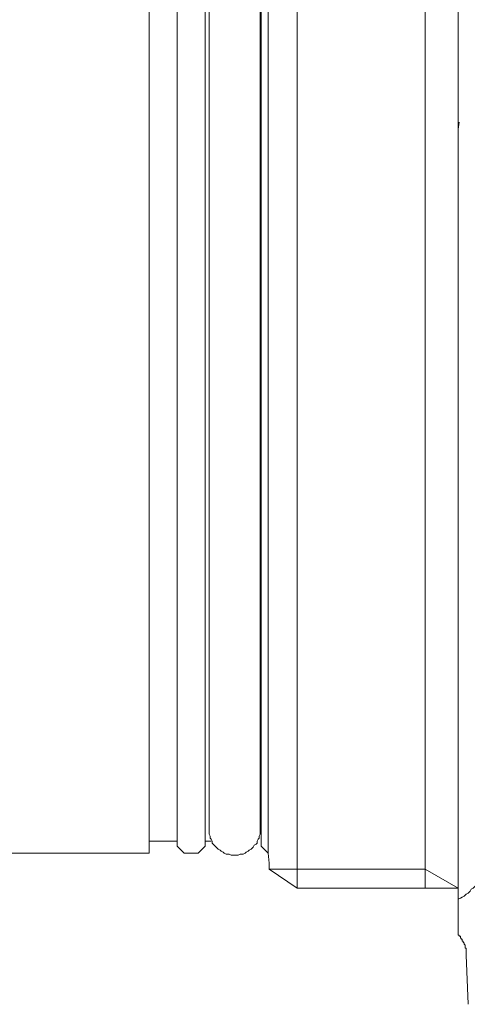
# Model space of a CAD drawing. Units: inches. Extents: x 6.9 to 89.9, y 222 to 281.2.
# Drawn here: x 79.6 to 81.6, y 250.4 to 254.9 of the extents above; entities that cross this region are included whole.
import ezdxf

# ---------------------------------------------------------------- set-up
doc = ezdxf.new("R2010")
doc.units = ezdxf.units.IN
doc.header["$MEASUREMENT"] = 0
doc.layers.add('图层 1', color=7, linetype='Continuous')

msp = doc.modelspace()

# ---------------------------------------------------------------- linework, layer by layer
at = {"layer": '图层 1', "lineweight": 9}
for points in [[(80.8412, 256.0538), (80.8412, 251.041)], [(81.4195, 256.0538), (81.4195, 251.041)], [(80.71, 255.891), (80.71, 251.1132)], [(80.299, 251.145), (80.299, 255.8593)], [(80.4254, 255.8593), (80.4254, 253.5044)], [(80.6783, 251.145), (80.6783, 255.8593)], [(80.4432, 255.7868), (80.4432, 251.2217)], [(80.6741, 251.2217), (80.6741, 255.7868)], [(80.1724, 255.1226), (80.1724, 251.1132)], [(81.5683, 254.3859), (81.573, 254.4174)], [(81.5683, 254.2232), (81.5683, 254.083)], [(81.5683, 254.083), (81.5683, 254.0107), (81.5683, 253.9383), (81.5683, 253.8706), (81.5683, 253.7983), (81.5683, 253.7621), (81.5683, 253.7259), (81.5683, 253.6899), (81.5683, 253.6536), (81.5683, 253.5044), (81.5683, 253.3553), (81.5683, 253.3191), (81.5683, 253.2831), (81.5683, 253.2469), (81.5683, 253.2107), (81.5683, 253.1384), (81.5683, 253.0659), (81.5683, 252.9982), (81.5683, 252.9258)], [(80.4254, 253.5044), (80.4254, 251.145)], [(81.5683, 252.9258), (81.5683, 252.7856)], [(81.5683, 250.7427), (81.5683, 250.7473), (81.5683, 250.7518), (81.5683, 250.7564), (81.5683, 250.7607), (81.5683, 250.7656), (81.5683, 250.7701), (81.5683, 250.7744), (81.5683, 250.779), (81.5683, 250.7835), (81.5683, 250.7878), (81.5683, 250.7924), (81.5683, 250.7969), (81.5683, 250.8014), (81.5683, 250.8061), (81.5683, 250.8105), (81.5683, 250.8152), (81.5683, 250.8197), (81.5683, 250.8241), (81.5683, 250.8288), (81.5683, 250.8333), (81.5683, 250.8377), (81.5683, 250.8422), (81.5683, 250.8467), (81.5683, 250.8515), (81.5683, 250.856), (81.5683, 250.8603), (81.5683, 250.865), (81.5683, 250.8694), (81.5683, 250.8786), (81.5683, 250.8829), (81.5683, 250.8877), (81.5683, 250.8922), (81.5683, 250.8967), (81.5683, 250.9011), (81.5683, 250.9056), (81.5683, 250.9103), (81.5683, 250.9147), (81.5683, 250.9192), (81.5683, 250.9237), (81.5683, 250.928), (81.5683, 250.9325), (81.5683, 250.9373), (81.5683, 250.9416), (81.5683, 250.9464), (81.5683, 250.9509), (81.5683, 250.9552), (81.5683, 250.9599), (81.5683, 250.9642), (81.5683, 250.9687), (81.5683, 250.9733), (81.5683, 250.9778), (81.5683, 250.9824), (81.5683, 250.9869), (81.5683, 250.9914), (81.5683, 250.9959), (81.5683, 251.0004), (81.5683, 251.0048), (81.5683, 251.0138), (81.5683, 251.0186), (81.5683, 251.0231), (81.5683, 251.0276), (81.5683, 251.0321), (81.5683, 251.041), (81.5683, 251.05), (81.5683, 251.0593), (81.5683, 251.0682), (81.5683, 251.077), (81.5683, 251.0863), (81.5683, 251.0954), (81.5683, 251.1042), (81.5683, 251.118), (81.5683, 251.1271), (81.5683, 251.1357), (81.5683, 251.145), (81.5683, 251.1585), (81.5683, 251.1676), (81.5683, 251.1767), (81.5683, 251.1902), (81.5683, 251.1993), (81.5683, 251.2127), (81.5683, 251.2217), (81.5683, 251.2353), (81.5683, 251.2444), (81.5683, 251.258), (81.5683, 251.2715), (81.5683, 251.2806), (81.5683, 251.2944), (81.5683, 251.3078), (81.5683, 251.3214), (81.5683, 251.3306), (81.5683, 251.344), (81.5683, 251.3576), (81.5683, 251.3712), (81.5683, 251.3845), (81.5683, 251.3981), (81.5683, 251.4117), (81.5683, 251.4253), (81.5683, 251.4389), (81.5683, 251.4524), (81.5683, 251.4704), (81.5683, 251.484), (81.5683, 251.4978), (81.5683, 251.5113), (81.5683, 251.5292), (81.5683, 251.5428), (81.5683, 251.5566), (81.5683, 251.5745), (81.5683, 251.5879), (81.5683, 251.6015), (81.5683, 251.6196), (81.5683, 251.6332), (81.5683, 251.6511), (81.5683, 251.6649), (81.5683, 251.683), (81.5683, 251.6966), (81.5683, 251.7149), (81.5683, 251.7328), (81.5683, 251.7462), (81.5683, 251.7645), (81.5683, 251.7824), (81.5683, 251.796), (81.5683, 251.8139), (81.5683, 251.8318), (81.5683, 251.8501), (81.5683, 251.8635), (81.5683, 251.8818), (81.5683, 251.8999), (81.5683, 251.9181), (81.5683, 251.936), (81.5683, 251.9543), (81.5683, 251.9722), (81.5683, 251.9905), (81.5683, 252.0082), (81.5683, 252.0263), (81.5683, 252.0444), (81.5683, 252.0625), (81.5683, 252.0806), (81.5683, 252.0987), (81.5683, 252.1169), (81.5683, 252.1393), (81.5683, 252.1576), (81.5683, 252.1755), (81.5683, 252.1939), (81.5683, 252.2165), (81.5683, 252.2342), (81.5683, 252.2525), (81.5683, 252.2752), (81.5683, 252.2931), (81.5683, 252.3112), (81.5683, 252.3338), (81.5683, 252.3519), (81.5683, 252.3746), (81.5683, 252.3927), (81.5683, 252.4108), (81.5683, 252.4333), (81.5683, 252.4513), (81.5683, 252.474), (81.5683, 252.4919), (81.5683, 252.5143), (81.5683, 252.5326), (81.5683, 252.5551), (81.5683, 252.5779), (81.5683, 252.5961), (81.5683, 252.6185), (81.5683, 252.6368), (81.5683, 252.6592), (81.5683, 252.6773), (81.5683, 252.6998), (81.5683, 252.7224), (81.5683, 252.7406), (81.5683, 252.763), (81.5683, 252.7856)], [(80.6741, 251.267), (80.6783, 251.267)], [(80.4432, 251.2217), (80.4432, 251.2127), (80.4432, 251.2038), (80.4432, 251.1993), (80.4476, 251.1902), (80.4476, 251.1811), (80.4525, 251.1767), (80.4571, 251.1676), (80.4571, 251.1585), (80.4612, 251.154), (80.4661, 251.1494), (80.4752, 251.1406), (80.4795, 251.1357), (80.4841, 251.1314), (80.4929, 251.1271), (80.4978, 251.1223), (80.5065, 251.118), (80.5112, 251.1132), (80.52, 251.1089), (80.5295, 251.1089), (80.5336, 251.1089), (80.5431, 251.1042), (80.5517, 251.1042), (80.5563, 251.1042), (80.5653, 251.1042), (80.5742, 251.1042), (80.5834, 251.1089), (80.5877, 251.1089), (80.597, 251.1089), (80.6059, 251.1132), (80.6108, 251.118), (80.6194, 251.1223), (80.6242, 251.1271), (80.633, 251.1314), (80.6376, 251.1357), (80.6425, 251.1406), (80.6471, 251.1494), (80.6559, 251.154), (80.6605, 251.1585), (80.6605, 251.1676), (80.6647, 251.1767), (80.6695, 251.1811), (80.6695, 251.1902), (80.6741, 251.1993), (80.6741, 251.2038), (80.6741, 251.2127), (80.6741, 251.2217)], [(80.1724, 251.1676), (80.299, 251.1676)], [(80.4254, 251.1676), (80.4525, 251.1676)], [(80.299, 251.145), (80.3307, 251.1132)], [(80.3937, 251.1132), (80.4254, 251.145)], [(80.6783, 251.145), (80.71, 251.1132)], [(77.5923, 251.1132), (80.1724, 251.1132)], [(80.3307, 251.1132), (80.3937, 251.1132)], [(80.7146, 251.041), (80.7146, 251.0682), (80.71, 251.1132)], [(81.5683, 250.9056), (81.5778, 250.9103), (81.5866, 250.9147), (81.5954, 250.9192), (81.6047, 250.928), (81.6136, 250.9325), (81.6224, 250.9416), (81.6271, 250.9509), (81.6362, 250.9552), (81.6451, 250.9642), (81.6496, 250.9733), (81.6543, 250.9824), (81.6588, 250.9914), (81.6634, 251.0004), (81.6677, 251.0093), (81.6724, 251.0186), (81.677, 251.0276), (81.6811, 251.041), (81.6811, 251.05), (81.6858, 251.0593), (81.6858, 251.0729), (81.6858, 251.0818)], [(80.7146, 251.041), (81.4195, 251.041)], [(80.7146, 251.041), (80.8412, 250.9552)], [(80.8412, 250.9552), (80.8412, 251.041)], [(81.4195, 251.041), (81.5683, 250.9552)], [(81.4195, 250.9552), (81.4195, 251.041)], [(81.5683, 250.9552), (80.8412, 250.9552)], [(81.5683, 250.7427), (81.573, 250.7427), (81.573, 250.7382), (81.5778, 250.7382), (81.5778, 250.7337), (81.5778, 250.7291), (81.5819, 250.7291), (81.5819, 250.7247), (81.5866, 250.7247), (81.5866, 250.7203), (81.5866, 250.7156), (81.5912, 250.7156), (81.5912, 250.7113), (81.5954, 250.7068), (81.5954, 250.702), (81.6, 250.6977), (81.6, 250.6931), (81.6, 250.6886), (81.6, 250.6843), (81.6047, 250.6843), (81.6047, 250.6796), (81.6047, 250.6751), (81.6047, 250.6703), (81.6047, 250.666), (81.6047, 250.6615), (81.6047, 250.6567), (81.6047, 250.6524)], [(81.6047, 250.6524), (81.6136, 250.4307)]]:
    msp.add_lwpolyline(points, dxfattribs=at)
msp.add_open_spline([(81.5683, 254.2232), (81.5683, 254.2232), (81.5683, 254.3269), (81.5683, 254.3269), (81.5683, 254.3269), (81.5683, 254.3767), (81.5683, 254.3767), (81.5683, 254.3767), (81.5683, 254.4312), (81.5683, 254.4312), (81.5683, 254.4312), (81.5683, 254.4808), (81.5683, 254.4808), (81.5683, 254.4808), (81.5683, 254.5305), (81.5683, 254.5305), (81.5683, 254.5305), (81.5683, 254.5848), (81.5683, 254.5848), (81.5683, 254.5848), (81.5683, 254.6344), (81.5683, 254.6344), (81.5683, 254.6344), (81.5683, 254.6795), (81.5683, 254.6795), (81.5683, 254.6795), (81.5683, 254.7293), (81.5683, 254.7293), (81.5683, 254.7293), (81.5683, 254.7791), (81.5683, 254.7791), (81.5683, 254.7791), (81.5683, 254.8287), (81.5683, 254.8287), (81.5683, 254.8287), (81.5683, 254.874), (81.5683, 254.874), (81.5683, 254.874), (81.5683, 254.9193), (81.5683, 254.9193), (81.5683, 254.9193), (81.5683, 254.9415), (81.5683, 254.9415), (81.5683, 254.9415), (81.5683, 254.9643), (81.5683, 254.9643), (81.5683, 254.9643), (81.5683, 254.9915), (81.5683, 254.9915), (81.5683, 254.9915), (81.5683, 255.0141), (81.5683, 255.0141), (81.5683, 255.0141), (81.5683, 255.0366), (81.5683, 255.0366), (81.5683, 255.0366), (81.5683, 255.0549), (81.5683, 255.0549), (81.5683, 255.0549), (81.5683, 255.0775), (81.5683, 255.0775), (81.5683, 255.0775), (81.5683, 255.1), (81.5683, 255.1), (81.5683, 255.1), (81.5683, 255.1226), (81.5683, 255.1226), (81.5683, 255.1226), (81.5683, 255.145), (81.5683, 255.145), (81.5683, 255.145), (81.5683, 255.1675), (81.5683, 255.1675), (81.5683, 255.1675), (81.5683, 255.1858), (81.5683, 255.1858), (81.5683, 255.1858), (81.5683, 255.2085), (81.5683, 255.2085), (81.5683, 255.2085), (81.5683, 255.2311), (81.5683, 255.2311), (81.5683, 255.2311), (81.5683, 255.2492), (81.5683, 255.2492), (81.5683, 255.2492), (81.5683, 255.2718), (81.5683, 255.2718), (81.5683, 255.2718), (81.5683, 255.2897), (81.5683, 255.2897), (81.5683, 255.2897), (81.5683, 255.3126), (81.5683, 255.3126), (81.5683, 255.3126), (81.5683, 255.3305), (81.5683, 255.3305), (81.5683, 255.3305), (81.5683, 255.3532), (81.5683, 255.3532), (81.5683, 255.3532), (81.5683, 255.3711), (81.5683, 255.3711), (81.5683, 255.3711), (81.5683, 255.3894), (81.5683, 255.3894), (81.5683, 255.3894), (81.5683, 255.4118), (81.5683, 255.4118), (81.5683, 255.4118), (81.5683, 255.4299), (81.5683, 255.4299), (81.5683, 255.4299), (81.5683, 255.448), (81.5683, 255.448), (81.5683, 255.448), (81.5683, 255.4661), (81.5683, 255.4661), (81.5683, 255.4661), (81.5683, 255.4841), (81.5683, 255.4841), (81.5683, 255.4841), (81.5683, 255.5022), (81.5683, 255.5022), (81.5683, 255.5022), (81.5683, 255.5203), (81.5683, 255.5203), (81.5683, 255.5203), (81.5683, 255.5382), (81.5683, 255.5382), (81.5683, 255.5382), (81.5683, 255.5565), (81.5683, 255.5565), (81.5683, 255.5565), (81.5683, 255.5744), (81.5683, 255.5744), (81.5683, 255.5744), (81.5683, 255.5925), (81.5683, 255.5925), (81.5683, 255.5925), (81.5683, 255.6106), (81.5683, 255.6106), (81.5683, 255.6106), (81.5683, 255.624), (81.5683, 255.624), (81.5683, 255.624), (81.5683, 255.6423), (81.5683, 255.6423), (81.5683, 255.6423), (81.5683, 255.6559), (81.5683, 255.6559), (81.5683, 255.6559), (81.5683, 255.6741), (81.5683, 255.6741), (81.5683, 255.6741), (81.5683, 255.6921), (81.5683, 255.6921), (81.5683, 255.6921), (81.5683, 255.7057), (81.5683, 255.7057), (81.5683, 255.7057), (81.5683, 255.7191), (81.5683, 255.7191), (81.5683, 255.7191), (81.5683, 255.7374), (81.5683, 255.7374), (81.5683, 255.7374), (81.5683, 255.7508), (81.5683, 255.7508), (81.5683, 255.7508), (81.5683, 255.7644), (81.5683, 255.7644), (81.5683, 255.7644), (81.5683, 255.7825), (81.5683, 255.7825), (81.5683, 255.7825), (81.5683, 255.7961), (81.5683, 255.7961), (81.5683, 255.7961), (81.5683, 255.8097), (81.5683, 255.8097), (81.5683, 255.8097), (81.5683, 255.823), (81.5683, 255.823), (81.5683, 255.823), (81.5683, 255.8366), (81.5683, 255.8366), (81.5683, 255.8366), (81.5683, 255.85), (81.5683, 255.85), (81.5683, 255.85), (81.5683, 255.8638), (81.5683, 255.8638), (81.5683, 255.8638), (81.5683, 255.8776), (81.5683, 255.8776), (81.5683, 255.8776), (81.5683, 255.8864), (81.5683, 255.8864), (81.5683, 255.8864), (81.5683, 255.9), (81.5683, 255.9), (81.5683, 255.9), (81.5683, 255.9138), (81.5683, 255.9138), (81.5683, 255.9138), (81.5683, 255.9227), (81.5683, 255.9227), (81.5683, 255.9227), (81.5683, 255.9363), (81.5683, 255.9363), (81.5683, 255.9363), (81.5683, 255.9498), (81.5683, 255.9498), (81.5683, 255.9498), (81.5683, 255.9587), (81.5683, 255.9587), (81.5683, 255.9587), (81.5683, 255.9678), (81.5683, 255.9678), (81.5683, 255.9678), (81.5683, 255.9813), (81.5683, 255.9813), (81.5683, 255.9813), (81.5683, 255.9904), (81.5683, 255.9904), (81.5683, 255.9904), (81.5683, 255.9995), (81.5683, 255.9995), (81.5683, 255.9995), (81.5683, 256.0087), (81.5683, 256.0087), (81.5683, 256.0087), (81.5683, 256.0174), (81.5683, 256.0174), (81.5683, 256.0174), (81.5683, 256.0264), (81.5683, 256.0264), (81.5683, 256.0264), (81.5683, 256.0355), (81.5683, 256.0355), (81.5683, 256.0355), (81.5683, 256.0447), (81.5683, 256.0447), (81.5683, 256.0447), (81.5683, 256.0538), (81.5683, 256.0538), (81.5683, 256.0538), (81.5683, 256.0626), (81.5683, 256.0626), (81.5683, 256.0626), (81.5683, 256.0719), (81.5683, 256.0719), (81.5683, 256.0719), (81.5683, 256.0764), (81.5683, 256.0764), (81.5683, 256.0764), (81.5683, 256.0853), (81.5683, 256.0853), (81.5683, 256.0853), (81.5683, 256.0943), (81.5683, 256.0943), (81.5683, 256.0943), (81.5683, 256.0988), (81.5683, 256.0988), (81.5683, 256.0988), (81.5683, 256.1081), (81.5683, 256.1081), (81.5683, 256.1081), (81.5683, 256.1127), (81.5683, 256.1127), (81.5683, 256.1127), (81.5683, 256.117), (81.5683, 256.117), (81.5683, 256.117), (81.5683, 256.126), (81.5683, 256.126), (81.5683, 256.126), (81.5683, 256.1304), (81.5683, 256.1304), (81.5683, 256.1304), (81.5683, 256.1349), (81.5683, 256.1349), (81.5683, 256.1349), (81.5683, 256.1396), (81.5683, 256.1396), (81.5683, 256.1396), (81.5683, 256.1441), (81.5683, 256.1441), (81.5683, 256.1441), (81.5683, 256.1485), (81.5683, 256.1485), (81.5683, 256.1485), (81.5683, 256.1532), (81.5683, 256.1532), (81.5683, 256.1532), (81.5683, 256.1575), (81.5683, 256.1575), (81.5683, 256.1575), (81.5683, 256.1621), (81.5683, 256.1621), (81.5683, 256.1621), (81.5683, 256.1666), (81.5683, 256.1666), (81.5683, 256.1666), (81.5683, 256.1711), (81.5683, 256.1711), (81.5683, 256.1711), (81.5683, 256.1757), (81.5683, 256.1757), (81.5683, 256.1757), (81.5683, 256.1802), (81.5683, 256.1802), (81.5683, 256.1802), (81.5683, 256.1847), (81.5683, 256.1847), (81.5683, 256.1847), (81.5683, 256.1802), (81.5683, 256.1802)], degree=3, knots=[0, 0, 0, 0, 1, 1, 1, 2, 2, 2, 3, 3, 3, 4, 4, 4, 5, 5, 5, 6, 6, 6, 7, 7, 7, 8, 8, 8, 9, 9, 9, 10, 10, 10, 11, 11, 11, 12, 12, 12, 13, 13, 13, 14, 14, 14, 15, 15, 15, 16, 16, 16, 17, 17, 17, 18, 18, 18, 19, 19, 19, 20, 20, 20, 21, 21, 21, 22, 22, 22, 23, 23, 23, 24, 24, 24, 25, 25, 25, 26, 26, 26, 27, 27, 27, 28, 28, 28, 29, 29, 29, 30, 30, 30, 31, 31, 31, 32, 32, 32, 33, 33, 33, 34, 34, 34, 35, 35, 35, 36, 36, 36, 37, 37, 37, 38, 38, 38, 39, 39, 39, 40, 40, 40, 41, 41, 41, 42, 42, 42, 43, 43, 43, 44, 44, 44, 45, 45, 45, 46, 46, 46, 47, 47, 47, 48, 48, 48, 49, 49, 49, 50, 50, 50, 51, 51, 51, 52, 52, 52, 53, 53, 53, 54, 54, 54, 55, 55, 55, 56, 56, 56, 57, 57, 57, 58, 58, 58, 59, 59, 59, 60, 60, 60, 61, 61, 61, 62, 62, 62, 63, 63, 63, 64, 64, 64, 65, 65, 65, 66, 66, 66, 67, 67, 67, 68, 68, 68, 69, 69, 69, 70, 70, 70, 71, 71, 71, 72, 72, 72, 73, 73, 73, 74, 74, 74, 75, 75, 75, 76, 76, 76, 77, 77, 77, 78, 78, 78, 79, 79, 79, 80, 80, 80, 81, 81, 81, 82, 82, 82, 83, 83, 83, 84, 84, 84, 85, 85, 85, 86, 86, 86, 87, 87, 87, 88, 88, 88, 89, 89, 89, 90, 90, 90, 91, 91, 91, 92, 92, 92, 93, 93, 93, 94, 94, 94, 95, 95, 95, 96, 96, 96, 97, 97, 97, 98, 98, 98, 99, 99, 99, 100, 100, 100, 101, 101, 101, 102, 102, 102, 103, 103, 103, 104, 104, 104, 105, 105, 105, 106, 106, 106, 106], dxfattribs=at)

doc.saveas('drawing.dxf')
